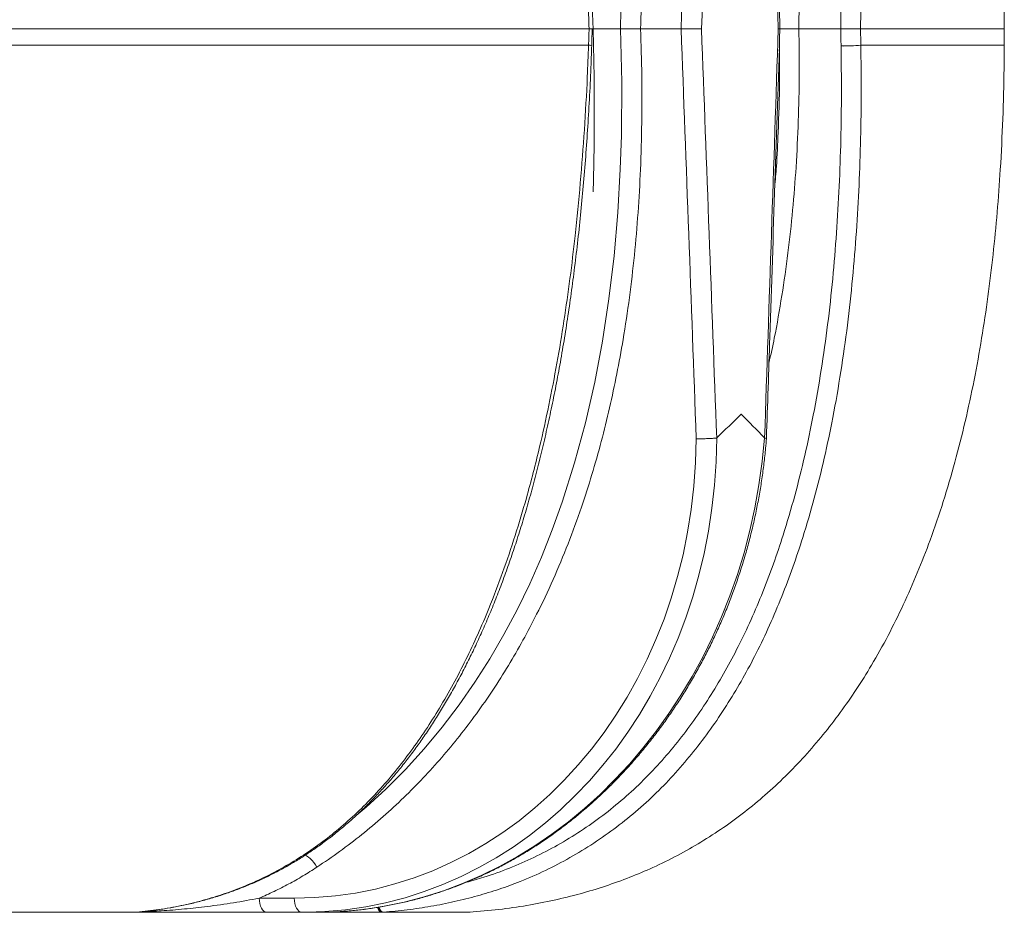
# Model space of a CAD drawing. Units: millimetres. Extents: x 17294 to 38294, y 6848 to 21698.
# Drawn here: x 21398 to 22049, y 13361 to 13952 of the extents above; entities that cross this region are included whole.
import ezdxf

# ---------------------------------------------------------------- set-up
doc = ezdxf.new("R2010")
doc.units = ezdxf.units.MM
doc.header["$LTSCALE"] = 50
doc.header["$MEASUREMENT"] = 0
doc.layers.get('0').update_dxf_attribs({"linetype": 'CONTINUOUS'})

msp = doc.modelspace()

# ---------------------------------------------------------------- linework, layer by layer
at = {"color": 7, "linetype": 'Continuous', "lineweight": 15}
for p, q in [((21774.45, 13946.14), (20929, 13946.14)), ((21774.45, 13946.14), (21774.45, 13946.14)), ((21795.14, 13946.14), (21776.66, 13946.14)), ((21835.35, 13946.14), (21808.52, 13946.14)), ((21808.52, 13946.14), (21808.52, 13946.14)), ((21941.02, 13946.14), (21913.31, 13946.14)), ((21941.02, 13946.14), (21941.02, 13946.14)), ((21954.12, 13946.14), (21954.12, 13946.14)), ((22049.25, 13946.14), (21954.12, 13946.14)), ((22049.25, 13935.35), (22049.25, 13946.14)), ((20929.56, 13935.35), (21774.1, 13935.35)), ((21774.1, 13935.32), (20929.56, 13935.32)), ((21776.21, 13935), (21776.21, 13935.03)), ((21954.33, 13935.35), (22049.25, 13935.35)), ((21954.33, 13935.32), (22049.25, 13935.32)), ((22049.25, 13935.32), (22049.25, 13935.35)), ((21858.9, 13675.22), (21859, 13675.28)), ((21890.51, 13675.28), (21890.61, 13675.22)), ((21556, 13370.47), (21579.22, 13370.47)), ((21474.46, 13361.17), (20912.45, 13361.17)), ((20912.58, 13361.2), (21475.02, 13361.2)), ((21475.02, 13361.2), (21475.41, 13361.22)), ((21584.21, 13361.17), (21560.99, 13361.17)), ((21594.42, 13361.17), (21584.21, 13361.17)), ((21637.58, 13361.17), (21637.15, 13361.17)), ((21694.99, 13361.17), (21637.58, 13361.17)), ((21638.27, 13361.2), (21695.72, 13361.2))]:
    msp.add_line(p, q, dxfattribs=at)
at = {"color": 7, "linetype": 'Continuous', "lineweight": 15, "flags": 128}
for points in [[(21620.21, 13425.25), (21626.89, 13430.84), (21639.94, 13442.77), (21652.88, 13455.74), (21665.3, 13469.39), (21677.17, 13483.67), (21688.46, 13498.53), (21698.88, 13513.54), (21708.74, 13529.07), (21718.04, 13545.07), (21726.76, 13561.49), (21735.1, 13578.74), (21742.86, 13596.39), (21750.02, 13614.38), (21756.6, 13632.68), (21764.84, 13658.7), (21772.01, 13685.2), (21778.15, 13712.1), (21783.29, 13739.28), (21787.6, 13767.48), (21790.97, 13795.91), (21793.44, 13824.51), (21795.07, 13853.21), (21795.79, 13875.62), (21796, 13910.86), (21795.14, 13946.14), (21795.14, 13946.14), (21795.14, 13946.14)], [(21776.21, 13935.03), (21776.3, 13937.87), (21776.57, 13946.15)], [(21594.27, 13391.03), (21593.34, 13392.63), (21592.27, 13394.16), (21591.1, 13395.55), (21589.86, 13396.76), (21588.61, 13397.75), (21587.37, 13398.47), (21586.21, 13398.92), (21586.1, 13398.95)], [(21556, 13370.47), (21556.15, 13368.63), (21556.48, 13366.87), (21556.96, 13365.26), (21557.58, 13363.86), (21558.32, 13362.71), (21559.16, 13361.87), (21560.06, 13361.35), (21560.99, 13361.17)], [(21579.22, 13370.47), (21579.38, 13368.63), (21579.7, 13366.87), (21580.18, 13365.26), (21580.8, 13363.86), (21581.54, 13362.71), (21582.38, 13361.87), (21583.28, 13361.35), (21584.21, 13361.17)], [(21634.36, 13364.32), (21634.52, 13363.92), (21635.09, 13362.75), (21635.73, 13361.88), (21636.43, 13361.35), (21637.15, 13361.17)], [(21634.77, 13364.38), (21634.95, 13363.92), (21635.52, 13362.75), (21636.16, 13361.88), (21636.86, 13361.35), (21637.58, 13361.17)], [(21635.18, 13364.45), (21635.42, 13363.93), (21636.08, 13362.76), (21636.79, 13361.9), (21637.53, 13361.37), (21638.27, 13361.2)]]:
    msp.add_lwpolyline(points, dxfattribs=at)
at = {"color": 7, "linetype": 'Continuous', "lineweight": 15}
for centre, radius, start, end in [((21774.35, 13929.93), 5.43, 69.98504, 92.65816), ((21774.93, 13935.33), 0.838, 178.61896, 180.98642), ((21774.33, 13929.68), 5.64, 70.57856, 92.39492), ((21942.58, 14065.28), 130.45, 269.41105, 275.16756), ((21943.06, 14061.81), 127, 269.18169, 275.09441), ((21951.82, 13935.34), 2.51, 359.40808, 0.1973), ((21474.46, 13371.17), 10, 270, 275.26035), ((21474.46, 13367.05), 5.87, 269.99262, 275.47157), ((21637.58, 13369.97), 8.8, 269.99265, 274.46944), ((21694.99, 13371.17), 10, 270, 274.19437)]:
    msp.add_arc(centre, radius, start, end, dxfattribs=at)
for centre, major_axis, ratio, start_param, end_param in [((20744.34, 14667.84), (647.33, 18446.71), 0.060484, 4.675378, 4.691623), ((20749.32, 14667.14), (652.39, 18446.71), 0.060952, 4.675449, 4.691669), ((20749.32, 14667.14), (-652.39, 18446.71), 0.060952, 4.671138, 4.687358), ((20749.32, 14137.2), (792.73, 24613.16), 0.041857, 4.705536, 4.705974), ((20744.34, 13224.43), (-647.33, 18446.71), 0.060484, 4.734682, 4.7494), ((20749.32, 13225.13), (-652.39, 18446.71), 0.060952, 4.734635, 4.749329), ((20749.32, 13225.13), (652.39, 18446.71), 0.060952, 4.738946, 4.75364), ((20745.5, 14136.67), (-494.79, 24613.17), 0.048399, 4.703215, 4.703675), ((20749.32, 14137.2), (-498.65, 24613.17), 0.048774, 4.7032, 4.703638), ((21568.04, 13690.45), (-43.81, 317.75), 0.861871, 3.023322, 4.545093), ((21573.02, 13691.15), (-43.86, 327.81), 0.862114, 3.080615, 4.549422), ((21605.61, 13691.15), (43.86, 327.81), 0.862114, 3.317339, 4.779114), ((21573.02, 13691.15), (-43.86, 327.81), 0.862114, 3.026747, 3.080615), ((21605.61, 13691.15), (43.86, 327.81), 0.862114, 3.256438, 3.317339)]:
    msp.add_ellipse(centre, major_axis=major_axis, ratio=ratio, start_param=start_param, end_param=end_param, dxfattribs=at)
for points, knots in [([(21774.45, 13946.14), (21773.93, 13958.84), (21772.91, 13984.25), (21770.35, 14022.33), (21767.18, 14057.27), (21763.51, 14089.06), (21759.52, 14117.7), (21754.8, 14146.2), (21749.52, 14173.32), (21743.72, 14199.07), (21737.47, 14223.42), (21730.46, 14247.47), (21723.08, 14269.79), (21715.45, 14290.39), (21707.7, 14309.31), (21699.32, 14327.84), (21690.31, 14345.89), (21680.32, 14364), (21669.26, 14382.04), (21657.06, 14399.86), (21645.09, 14415.54), (21633.55, 14429.22), (21622.62, 14441.11), (21611.3, 14452.4), (21598.5, 14464.09), (21584.11, 14475.95), (21568.06, 14487.73), (21551.46, 14498.55), (21534.35, 14508.4), (21516.78, 14517.31), (21499.1, 14525.15), (21481.36, 14532), (21463.6, 14537.94), (21445.7, 14543.08), (21427.7, 14547.47), (21407.93, 14551.47), (21386.38, 14554.95), (21363.08, 14557.59), (21346.71, 14559.02), (21338.12, 14559.35), (21337.3, 14559.38)], [0, 0, 0, 0, 0.04136, 0.082726, 0.124081, 0.155428, 0.186792, 0.218149, 0.249489, 0.276936, 0.304404, 0.331866, 0.359304, 0.382016, 0.404763, 0.427516, 0.450252, 0.472955, 0.497974, 0.523012, 0.548029, 0.567367, 0.586724, 0.606081, 0.625419, 0.650344, 0.675288, 0.700216, 0.725728, 0.751256, 0.776772, 0.801614, 0.826478, 0.851356, 0.876231, 0.901082, 0.932934, 0.964803, 0.996677, 1, 1, 1, 1]), ([(21777.15, 13838.28), (21777.25, 13842.37), (21777.55, 13854.13), (21777.83, 13873.4), (21777.92, 13895.88), (21777.74, 13917.8), (21777.3, 13939.14), (21776.62, 13959.94), (21775.69, 13980.25), (21774.53, 14000.09), (21773.14, 14019.48), (21771.52, 14038.44), (21769.67, 14057), (21767.61, 14075.17), (21765.33, 14092.97), (21762.84, 14110.41), (21760.14, 14127.5), (21757.23, 14144.27), (21754.12, 14160.72), (21750.96, 14176.1), (21747.7, 14190.78), (21744.34, 14204.75), (21740.71, 14218.75), (21736.89, 14232.4), (21732.91, 14245.71), (21728.75, 14258.66), (21724.44, 14271.26), (21719.97, 14283.5), (21715.35, 14295.39), (21710.58, 14306.93), (21705.68, 14318.11), (21700.63, 14328.95), (21695.45, 14339.44), (21690.14, 14349.6), (21684.69, 14359.43), (21679.12, 14368.93), (21673.41, 14378.12), (21667.54, 14387.06), (21661.47, 14395.81), (21655.2, 14404.39), (21648.74, 14412.76), (21642.1, 14420.93), (21635.29, 14428.86), (21628.32, 14436.54), (21621.22, 14443.96), (21614, 14451.11), (21606.65, 14457.97), (21599.2, 14464.54), (21591.58, 14470.87), (21583.77, 14477.01), (21575.72, 14482.98), (21567.44, 14488.77), (21558.94, 14494.36), (21550.22, 14499.76), (21541.28, 14504.96), (21532.14, 14509.93), (21522.8, 14514.69), (21513.27, 14519.21), (21503.58, 14523.49), (21493.7, 14527.53), (21483.56, 14531.36), (21473.12, 14535.01), (21462.38, 14538.44), (21451.4, 14541.63), (21440.18, 14544.59), (21428.7, 14547.31), (21416.95, 14549.78), (21404.93, 14552.01), (21392.63, 14553.99), (21380.02, 14555.71), (21367.11, 14557.18), (21353.87, 14558.37), (21343.97, 14559.1), (21338.48, 14559.35), (21337.52, 14559.4)], [0, 0, 0, 0, 0.0119542, 0.0344114, 0.0563294, 0.0776386, 0.0983868, 0.1186161, 0.1383631, 0.1576602, 0.1765363, 0.1950177, 0.2131284, 0.2308903, 0.2483242, 0.2654491, 0.2822833, 0.2988441, 0.3151477, 0.3312118, 0.3447903, 0.3591951, 0.3733569, 0.3872648, 0.4009183, 0.414319, 0.4274698, 0.4403755, 0.4530417, 0.4654752, 0.4776839, 0.4896762, 0.5014612, 0.5130485, 0.5244483, 0.5357349, 0.5467701, 0.5577765, 0.568826, 0.5799061, 0.5910041, 0.6021071, 0.6131977, 0.6242631, 0.635291, 0.6462692, 0.6571864, 0.6680414, 0.6788663, 0.6898774, 0.7010403, 0.7123571, 0.7238286, 0.7354541, 0.7472318, 0.7591581, 0.7712281, 0.7834348, 0.7957695, 0.8081859, 0.8208359, 0.8339411, 0.8472673, 0.8608323, 0.8746517, 0.8887416, 0.9031189, 0.9178013, 0.9328075, 0.9481571, 0.9638713, 0.9799731, 0.9964874, 1, 1, 1, 1]), ([(21850.45, 14389.85), (21853.36, 14385.84), (21859.62, 14377.21), (21868.95, 14362.74), (21878.49, 14346.53), (21887.67, 14329.16), (21896.14, 14311.35), (21903.9, 14293.17), (21911.68, 14272.8), (21919.25, 14250.17), (21926.41, 14225.25), (21932.58, 14200), (21937.55, 14175.86), (21941.97, 14150.54), (21945.76, 14124.03), (21949, 14094.94), (21951.43, 14065.56), (21953.12, 14035.9), (21954.09, 14006.01), (21954.47, 13976.08), (21954.24, 13956.12), (21954.12, 13946.14)], [0, 0, 0, 0, 0.03291, 0.070905, 0.113882, 0.156918, 0.199983, 0.243037, 0.28603, 0.34196, 0.397943, 0.45394, 0.50989, 0.556787, 0.619402, 0.682037, 0.744659, 0.808481, 0.872322, 0.936169, 1, 1, 1, 1]), ([(21941.02, 13946.14), (21941.15, 13958.75), (21941.42, 13983.97), (21940.64, 14021.77), (21938.97, 14056.46), (21936.54, 14088.02), (21933.57, 14116.45), (21929.73, 14144.73), (21925.18, 14171.57), (21919.97, 14196.94), (21914.19, 14220.84), (21907.52, 14244.45), (21900.35, 14266.36), (21892.77, 14286.57), (21885.48, 14304.13), (21880.17, 14315.18), (21877.77, 14320.19)], [0, 0, 0, 0, 0.098079, 0.196174, 0.294241, 0.368578, 0.442953, 0.517314, 0.591632, 0.655985, 0.720387, 0.784774, 0.849105, 0.902353, 0.955683, 1, 1, 1, 1]), ([(21900.79, 13946.14), (21899.99, 13970.69), (21896.73, 14070.48), (21893.4, 14170.26), (21890.88, 14245.5)], [0, 0, 0, 0, 0.246041, 1, 1, 1, 1]), ([(21795.14, 13946.14), (21795.36, 13952.79), (21795.8, 13966.09), (21795.97, 13986.04), (21795.78, 14005.98), (21795.19, 14025.91), (21794.06, 14049.14), (21792.12, 14075.63), (21789.07, 14105.3), (21785.15, 14134.89), (21780.32, 14164.37), (21774.66, 14193.72), (21770.16, 14213.05), (21767.91, 14222.71)], [0, 0, 0, 0, 0.071009, 0.142036, 0.213062, 0.28423, 0.355398, 0.462273, 0.569178, 0.676053, 0.784025, 0.892028, 1, 1, 1, 1]), ([(21780.93, 14225.09), (21783.52, 14213.94), (21788.68, 14191.64), (21794.99, 14157.72), (21800.23, 14123.51), (21804.04, 14091.12), (21806.68, 14060.63), (21808.35, 14032.1), (21809.23, 14003.48), (21809.38, 13974.82), (21808.81, 13955.69), (21808.52, 13946.14)], [0, 0, 0, 0, 0.1234193, 0.2469305, 0.3704417, 0.493861, 0.5950382, 0.6962912, 0.7975697, 0.8988227, 1, 1, 1, 1]), ([(21893.69, 14161.1), (21893.93, 14160.01), (21896.68, 14147.62), (21900.79, 14123.63), (21905.61, 14091.24), (21909.02, 14060.73), (21911.39, 14032.18), (21912.9, 14003.54), (21913.63, 13974.85), (21913.41, 13955.7), (21913.31, 13946.14)], [0, 0, 0, 0, 0.015597, 0.177056, 0.338396, 0.470651, 0.603004, 0.735391, 0.867745, 1, 1, 1, 1]), ([(22049.23, 13946.14), (22049.23, 13946.79), (22049.3, 13957.71), (22048.81, 13978.78), (22048.18, 14001.43), (22047.41, 14013.8), (22047.28, 14016.03)], [0, 0, 0, 0, 0.027942, 0.468418, 0.90433, 1, 1, 1, 1]), ([(21808.52, 13946.14), (21808.84, 13935.77), (21809.48, 13915.05), (21809.43, 13883.98), (21808.6, 13853.82), (21806.95, 13824.59), (21804.54, 13796.33), (21801.27, 13768.21), (21797.34, 13741.99), (21792.9, 13717.64), (21788.1, 13695.16), (21782.61, 13672.9), (21776.4, 13650.94), (21769.13, 13628.29), (21760.65, 13605.06), (21750.79, 13581.39), (21740.74, 13560.13), (21730.76, 13541.2), (21721.08, 13524.46), (21710.79, 13508.22), (21700, 13492.65), (21688.7, 13477.77), (21676.95, 13463.59), (21664.67, 13450.01), (21651.76, 13436.94), (21638.21, 13424.42), (21624.02, 13412.52), (21609.41, 13401.29), (21599.31, 13394.45), (21594.27, 13391.03)], [0, 0, 0, 0, 0.047928, 0.095866, 0.143791, 0.187764, 0.231762, 0.275755, 0.319719, 0.355746, 0.391809, 0.427878, 0.46393, 0.499948, 0.541066, 0.582206, 0.62332, 0.654892, 0.686489, 0.718086, 0.749655, 0.780471, 0.811315, 0.842159, 0.872975, 0.904716, 0.936486, 0.968258, 1, 1, 1, 1]), ([(21776.56, 13946.15), (21776.47, 13946.15), (21776.29, 13946.16), (21775.07, 13946.14), (21774.45, 13946.14)], [0, 0, 0, 0, 0.494536, 1, 1, 1, 1]), ([(21808.52, 13946.14), (21807.5, 13946.14), (21805.44, 13946.14), (21801.99, 13946.14), (21798.75, 13946.14), (21796.5, 13946.14), (21795.46, 13946.14), (21795.15, 13946.14), (21795.14, 13946.14)], [0, 0, 0, 0, 0.221947, 0.443891, 0.666107, 0.888856, 0.996456, 1, 1, 1, 1]), ([(21835.35, 13946.14), (21836.38, 13946.14), (21838.44, 13946.14), (21841.89, 13946.14), (21845.12, 13946.14), (21847.42, 13946.14), (21848.49, 13946.14), (21848.82, 13946.14), (21848.82, 13946.14)], [0, 0, 0, 0, 0.219507, 0.439004, 0.658765, 0.879044, 0.996491, 1, 1, 1, 1]), ([(21891.83, 13674.92), (21892.58, 13697.28), (21895.6, 13787.68), (21898.56, 13878.09), (21900.79, 13946.14)], [0, 0, 0, 0, 0.24728, 1, 1, 1, 1]), ([(21913.31, 13946.14), (21913.43, 13935.96), (21913.69, 13915.6), (21913.05, 13885.08), (21911.61, 13855.25), (21909.32, 13826.12), (21906.22, 13797.71), (21902.17, 13769.47), (21897.94, 13745.16), (21894.71, 13730.37), (21893.49, 13724.82)], [0, 0, 0, 0, 0.136652, 0.273331, 0.409974, 0.538242, 0.666586, 0.794913, 0.923158, 1, 1, 1, 1]), ([(21899.63, 13946.14), (21899.64, 13946.14), (21899.93, 13946.14), (21900.58, 13946.14), (21900.68, 13946.14), (21900.74, 13946.14)], [0, 0, 0, 0, 0.011056, 0.3807, 1, 1, 1, 1]), ([(21913.31, 13946.14), (21912.23, 13946.14), (21910.07, 13946.14), (21906.64, 13946.14), (21903.59, 13946.14), (21901.64, 13946.14), (21900.95, 13946.14), (21900.79, 13946.14)], [0, 0, 0, 0, 0.23146, 0.462918, 0.694515, 0.92642, 1, 1, 1, 1]), ([(21954.12, 13946.14), (21953.78, 13946.14), (21952.95, 13946.16), (21950.75, 13946.15), (21947.69, 13946.15), (21944.26, 13946.14), (21942.1, 13946.14), (21941.02, 13946.14)], [0, 0, 0, 0, 0.146292, 0.35998, 0.573399, 0.786702, 1, 1, 1, 1]), ([(21475.02, 13361.2), (21479.92, 13361.73), (21489.73, 13362.79), (21504.38, 13365.44), (21518.95, 13368.92), (21533.21, 13373.3), (21547.15, 13378.59), (21560.73, 13384.79), (21574.06, 13391.92), (21587.07, 13399.99), (21599.7, 13408.95), (21611.96, 13418.89), (21623.81, 13429.81), (21635.23, 13441.68), (21646.14, 13454.34), (21656.5, 13467.72), (21666.3, 13481.72), (21675.65, 13496.52), (21684.53, 13512.09), (21692.96, 13528.38), (21700.82, 13545.1), (21709.03, 13564.3), (21717.37, 13586.08), (21725.62, 13610.5), (21732.22, 13632.63), (21737.51, 13652.28), (21742.57, 13672.78), (21747.91, 13696.91), (21753.25, 13724.75), (21757.89, 13752.75), (21761.88, 13780.88), (21765.54, 13811.36), (21768.76, 13844.18), (21771.42, 13879.34), (21773.12, 13909.73), (21773.83, 13928.39), (21774.1, 13935.32)], [0, 0, 0, 0, 0.0246956, 0.0494197, 0.0741375, 0.0988245, 0.1226944, 0.146646, 0.1706334, 0.194614, 0.2185497, 0.2424091, 0.2667161, 0.2910939, 0.315518, 0.3399541, 0.3643593, 0.3886847, 0.4141233, 0.4395888, 0.4650605, 0.4905076, 0.5253746, 0.5602648, 0.5951402, 0.6186992, 0.6422585, 0.6800781, 0.7179237, 0.7557867, 0.7936487, 0.831482, 0.8784126, 0.9253536, 0.9722877, 1, 1, 1, 1]), ([(21475.43, 13361.13), (21478.52, 13361.48), (21484.49, 13362.15), (21493.22, 13363.41), (21501.77, 13364.92), (21510.3, 13366.73), (21518.89, 13368.88), (21527.35, 13371.32), (21535.64, 13374.03), (21543.75, 13377.02), (21551.65, 13380.25), (21559.35, 13383.75), (21566.89, 13387.5), (21574.29, 13391.52), (21581.57, 13395.81), (21588.7, 13400.37), (21595.71, 13405.2), (21602.58, 13410.29), (21609.31, 13415.66), (21615.9, 13421.27), (21622.34, 13427.14), (21628.65, 13433.26), (21634.83, 13439.65), (21640.9, 13446.33), (21646.85, 13453.28), (21652.69, 13460.52), (21658.41, 13468.05), (21664, 13475.85), (21669.48, 13483.96), (21674.86, 13492.39), (21680.14, 13501.15), (21685.31, 13510.22), (21690.36, 13519.59), (21695.26, 13529.25), (21700.06, 13539.25), (21704.75, 13549.62), (21709.35, 13560.37), (21713.81, 13571.46), (21718.14, 13582.89), (21722.35, 13594.69), (21726.43, 13606.85), (21730.38, 13619.42), (21734.2, 13632.39), (21737.9, 13645.8), (21741.47, 13659.66), (21744.92, 13674.01), (21748.24, 13688.82), (21751.4, 13704.04), (21754.39, 13719.65), (21757.21, 13735.64), (21759.86, 13752.05), (21762.34, 13768.95), (21764.66, 13786.37), (21766.82, 13804.39), (21768.82, 13823), (21770.63, 13842.14), (21772.23, 13861.72), (21773.63, 13881.72), (21774.81, 13902.18), (21775.67, 13920), (21776.04, 13930.99), (21776.18, 13935)], [0, 0, 0, 0, 0.0154639, 0.0298902, 0.0436169, 0.0581743, 0.0726126, 0.086889, 0.1009732, 0.1148403, 0.128471, 0.1418483, 0.1550841, 0.1683046, 0.181447, 0.1945333, 0.207585, 0.2206236, 0.2336697, 0.2467143, 0.2596905, 0.2727149, 0.2858204, 0.2990215, 0.3123326, 0.3257673, 0.3393399, 0.3530807, 0.3669272, 0.3810513, 0.3954347, 0.4100566, 0.4248903, 0.4399023, 0.4551, 0.4708519, 0.4868768, 0.5032024, 0.5198543, 0.5368591, 0.5542452, 0.5720431, 0.5902855, 0.6090084, 0.6282514, 0.6480541, 0.6684739, 0.6893192, 0.7105643, 0.7322615, 0.7544688, 0.7772526, 0.8006906, 0.8248749, 0.849931, 0.8756568, 0.9018236, 0.9285711, 0.9559251, 0.9839154, 1, 1, 1, 1]), ([(21954.33, 13935.32), (21954.45, 13925.03), (21954.68, 13904.44), (21954.27, 13873.57), (21953.24, 13842.74), (21951.49, 13811.85), (21948.97, 13780.92), (21945.58, 13749.99), (21941.27, 13719.21), (21936.14, 13689.84), (21930.26, 13661.9), (21923.67, 13635.41), (21916.64, 13611.33), (21909.38, 13589.62), (21902.08, 13570.23), (21894.04, 13551.21), (21885.45, 13533.13), (21876.33, 13516.02), (21866.72, 13499.88), (21856.35, 13484.28), (21845.23, 13469.32), (21833.34, 13455.1), (21820.65, 13441.64), (21807.09, 13429.06), (21792.68, 13417.4), (21777.57, 13406.74), (21761.84, 13397.15), (21745.6, 13388.68), (21729.89, 13381.81), (21714.86, 13376.33), (21700.31, 13371.85), (21685.25, 13368.07), (21669.71, 13365.01), (21654.04, 13362.65), (21643.52, 13361.68), (21638.27, 13361.2)], [0, 0, 0, 0, 0.041164, 0.082339, 0.12351, 0.16467, 0.206295, 0.247941, 0.289579, 0.331193, 0.36795, 0.404719, 0.44147, 0.469565, 0.497683, 0.525795, 0.553881, 0.579641, 0.605483, 0.631351, 0.657202, 0.683004, 0.708738, 0.73482, 0.761009, 0.787254, 0.8135, 0.839692, 0.865778, 0.887215, 0.908653, 0.931475, 0.954321, 0.977172, 1, 1, 1, 1]), ([(21695.35, 13361.17), (21701.8, 13361.72), (21714.5, 13362.81), (21733.17, 13365.53), (21751.17, 13369.01), (21768.51, 13373.3), (21785.21, 13378.35), (21801.27, 13384.15), (21817.22, 13390.89), (21832.99, 13398.64), (21848.54, 13407.47), (21863.38, 13417.09), (21877.52, 13427.47), (21891.24, 13438.82), (21904.52, 13451.15), (21917.32, 13464.49), (21929.39, 13478.55), (21940.77, 13493.3), (21951.46, 13508.7), (21962.09, 13525.7), (21972.53, 13544.37), (21982.63, 13564.78), (21991.9, 13585.88), (22000.75, 13608.67), (22009.08, 13633.17), (22016.78, 13659.38), (22023.55, 13686.19), (22029.42, 13713.52), (22034.41, 13741.11), (22038.58, 13768.89), (22041.99, 13796.75), (22044.69, 13824.81), (22046.88, 13854.75), (22048.39, 13886.49), (22049.16, 13913.95), (22049.16, 13930.21), (22049.16, 13935.32)], [0, 0, 0, 0, 0.025862, 0.050958, 0.075358, 0.099132, 0.122348, 0.145076, 0.167383, 0.191514, 0.215302, 0.238828, 0.262169, 0.285396, 0.309977, 0.334573, 0.359243, 0.38404, 0.409007, 0.434181, 0.464152, 0.49448, 0.525186, 0.556278, 0.5922, 0.628603, 0.665454, 0.702711, 0.74032, 0.777541, 0.814976, 0.852553, 0.890195, 0.934978, 0.979594, 1, 1, 1, 1]), ([(21693.05, 13380.99), (21696.96, 13382.07), (21706.69, 13384.73), (21721.69, 13390.2), (21738.02, 13397.31), (21753.72, 13405.51), (21768.92, 13414.79), (21783.53, 13425.1), (21797.45, 13436.38), (21810.58, 13448.57), (21822.89, 13461.63), (21834.43, 13475.46), (21845.23, 13490.01), (21855.3, 13505.18), (21864.63, 13520.88), (21873.46, 13537.46), (21881.75, 13554.91), (21889.51, 13573.21), (21896.55, 13591.86), (21903.71, 13613.08), (21910.72, 13636.96), (21917.35, 13663.53), (21923.2, 13691.32), (21928.26, 13720.29), (21932.5, 13750.41), (21935.83, 13780.69), (21938.34, 13811.22), (21940.11, 13841.95), (21941.17, 13872.88), (21941.59, 13903.85), (21941.36, 13924.5), (21941.24, 13934.83)], [0, 0, 0, 0, 0.019627, 0.048803, 0.077057, 0.105427, 0.133855, 0.162282, 0.190648, 0.2189, 0.246915, 0.275004, 0.303147, 0.331309, 0.359442, 0.387488, 0.417755, 0.448049, 0.478351, 0.508627, 0.549912, 0.591219, 0.632511, 0.678123, 0.723761, 0.769407, 0.81503, 0.861264, 0.907511, 0.953761, 1, 1, 1, 1]), ([(21897.34, 13841.45), (21897.72, 13845.97), (21898.72, 13857.95), (21899.83, 13881.4), (21900.62, 13907.27), (21900.42, 13925.66), (21900.34, 13932.6)], [0, 0, 0, 0, 0.149461, 0.39593, 0.772043, 1, 1, 1, 1]), ([(21859, 13675.28), (21864.39, 13680.54), (21869.8, 13685.83), (21875.06, 13691.12), (21875.09, 13691.15)], [0, 0, 0, 0, 0.993538, 1, 1, 1, 1]), ([(21875.09, 13691.15), (21875.12, 13691.12), (21880.37, 13685.83), (21885.46, 13680.54), (21890.51, 13675.28)], [0, 0, 0, 0, 0.006462, 1, 1, 1, 1]), ([(21612.01, 13361.83), (21613.66, 13361.94), (21618.27, 13362.25), (21625.83, 13363.1), (21634.68, 13364.36), (21643.5, 13365.94), (21652.29, 13367.83), (21661.03, 13370.03), (21669.72, 13372.54), (21678.35, 13375.35), (21686.92, 13378.47), (21695.4, 13381.88), (21703.8, 13385.59), (21712.11, 13389.6), (21720.31, 13393.89), (21728.41, 13398.47), (21736.38, 13403.32), (21744.24, 13408.46), (21751.96, 13413.86), (21759.54, 13419.53), (21766.98, 13425.46), (21774.26, 13431.65), (21781.38, 13438.09), (21788.33, 13444.76), (21795.11, 13451.68), (21801.7, 13458.82), (21808.11, 13466.19), (21814.33, 13473.77), (21820.34, 13481.56), (21826.15, 13489.56), (21831.75, 13497.74), (21837.13, 13506.12), (21842.29, 13514.67), (21847.22, 13523.39), (21851.92, 13532.27), (21856.39, 13541.3), (21860.61, 13550.48), (21864.59, 13559.79), (21868.32, 13569.23), (21871.8, 13578.79), (21875.03, 13588.45), (21878, 13598.21), (21880.7, 13608.06), (21883.14, 13618), (21885.32, 13628), (21887.23, 13638.06), (21888.87, 13648.17), (21890.23, 13658.33), (21891.21, 13667.25), (21891.64, 13672.78), (21891.8, 13674.92)], [0, 0, 0, 0, 0.011726, 0.032802, 0.053881, 0.074964, 0.096052, 0.117145, 0.138243, 0.159348, 0.180458, 0.201575, 0.222699, 0.24383, 0.264967, 0.286112, 0.307263, 0.328421, 0.349585, 0.370756, 0.391934, 0.413118, 0.434308, 0.455503, 0.476705, 0.497912, 0.519124, 0.540341, 0.561563, 0.58279, 0.60402, 0.625255, 0.646494, 0.667736, 0.688982, 0.710231, 0.731483, 0.752738, 0.773995, 0.795255, 0.816517, 0.837781, 0.859046, 0.880314, 0.901583, 0.922853, 0.944124, 0.965396, 0.986669, 1, 1, 1, 1]), ([(21845.36, 13674.77), (21845.39, 13674.77), (21845.96, 13674.76), (21847.59, 13674.73), (21850.48, 13674.74), (21853.83, 13674.83), (21856.86, 13675), (21858.22, 13675.15), (21858.9, 13675.22)], [0, 0, 0, 0, 0.0057737, 0.1279541, 0.346031, 0.5640417, 0.7820181, 1, 1, 1, 1]), ([(21890.61, 13675.22), (21891.1, 13675.14), (21891.82, 13675.03), (21891.72, 13674.95), (21891.69, 13674.93)], [0, 0, 0, 0, 0.669469, 1, 1, 1, 1]), ([(21594.27, 13391.03), (21591.2, 13389.07), (21585.08, 13385.14), (21575.59, 13379.81), (21565.92, 13374.85), (21559.31, 13371.93), (21556, 13370.47)], [0, 0, 0, 0, 0.249195, 0.498391, 0.749196, 1, 1, 1, 1]), ([(21479.25, 13361.58), (21483.21, 13361.74), (21492.34, 13362.12), (21506.53, 13363.26), (21522.57, 13365), (21539.19, 13367.33), (21550.4, 13369.43), (21556, 13370.47)], [0, 0, 0, 0, 0.150528, 0.347346, 0.544158, 0.771805, 1, 1, 1, 1]), ([(21560.99, 13361.17), (21558.07, 13361.17), (21552.23, 13361.17), (21543.16, 13361.17), (21533.92, 13361.17), (21522.44, 13361.17), (21508.68, 13361.17), (21492.61, 13361.17), (21481.33, 13361.17), (21475.41, 13361.17), (21474.92, 13361.17)], [0, 0, 0, 0, 0.108531, 0.21708, 0.326405, 0.435738, 0.618048, 0.800384, 0.983189, 1, 1, 1, 1]), ([(21637.15, 13361.17), (21634.04, 13361.17), (21627.83, 13361.17), (21618.27, 13361.17), (21608.58, 13361.17), (21600.68, 13361.17), (21595.99, 13361.17), (21594.6, 13361.17)], [0, 0, 0, 0, 0.225155, 0.450345, 0.67717, 0.904011, 1, 1, 1, 1])]:
    msp.add_open_spline(points, degree=3, knots=knots, dxfattribs=at)

doc.saveas('drawing.dxf')
